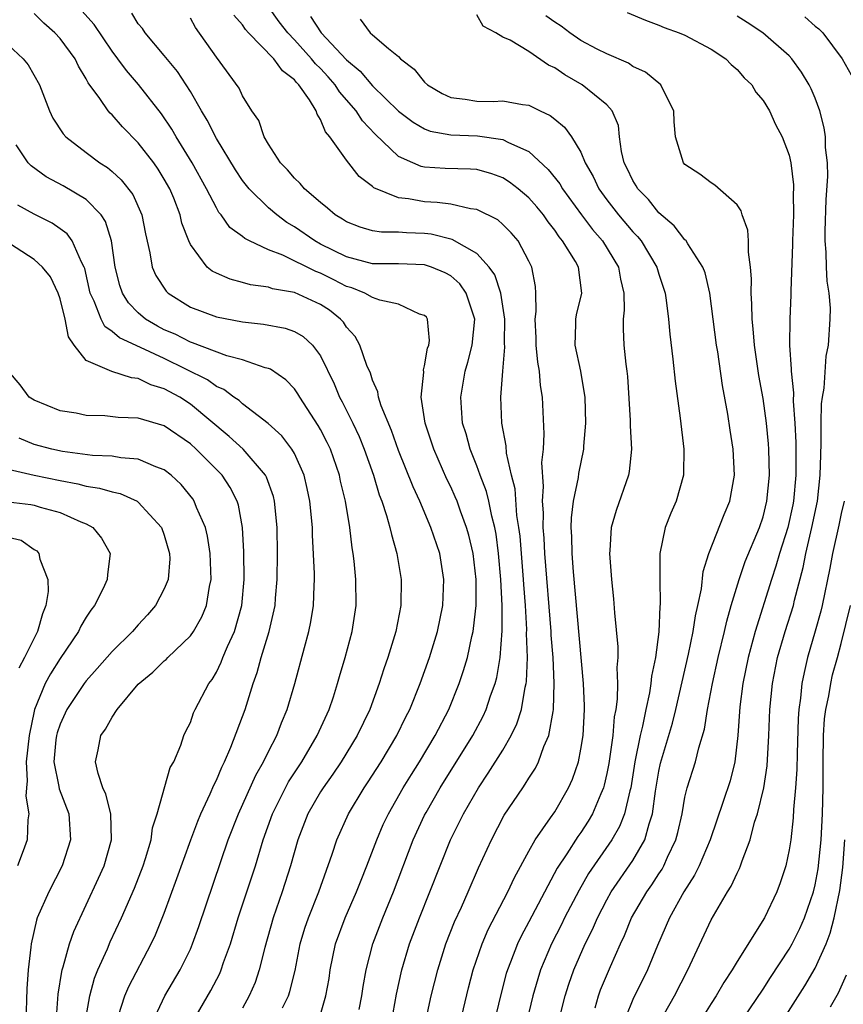
# Model space of a CAD drawing. Units: inches. Extents: x 2619000 to 2622000, y 1479000 to 1482000.
# Drawn here: x 2619310 to 2619373, y 1479480 to 1479556 of the extents above; entities that cross this region are included whole.
import ezdxf

# ---------------------------------------------------------------- set-up
doc = ezdxf.new("R2010")
doc.units = ezdxf.units.IN
doc.header["$MEASUREMENT"] = 0
doc.layers.add('LD26191479_2ft', color=234, linetype='Continuous')

msp = doc.modelspace()

# ---------------------------------------------------------------- linework, layer by layer
at = {"layer": 'LD26191479_2ft'}
for points, elevation in [([(2619343.601, 1479478.398), (2619344.368, 1479481.632), (2619344.729, 1479483), (2619345.409, 1479485), (2619345.886, 1479486.114), (2619347.382, 1479489), (2619347.891, 1479490.109), (2619349, 1479492.134), (2619349.491, 1479493), (2619350.676, 1479494.676), (2619351, 1479495.157), (2619352.061, 1479497), (2619352.352, 1479497.648), (2619352.811, 1479499), (2619353, 1479499.956), (2619353.166, 1479501), (2619353.284, 1479503), (2619353.288, 1479503.288), (2619353.216, 1479505), (2619352.424, 1479513.577), (2619352.322, 1479515), (2619352.309, 1479516.309), (2619352.264, 1479517), (2619352.28, 1479517.72), (2619352.44, 1479519), (2619352.819, 1479520.819), (2619352.857, 1479521.143), (2619353.228, 1479523), (2619353.233, 1479523.233), (2619353.374, 1479525), (2619353.319, 1479527), (2619353.292, 1479527.292), (2619352.987, 1479529), (2619352.557, 1479531), (2619352.609, 1479532.609), (2619352.604, 1479533), (2619352.664, 1479533.336), (2619353.065, 1479535), (2619352.816, 1479537), (2619352.579, 1479537.421), (2619351.602, 1479539), (2619351.329, 1479539.328), (2619351, 1479539.821), (2619350.478, 1479540.478), (2619350.118, 1479541), (2619349.617, 1479541.617), (2619349, 1479542.316), (2619348.187, 1479543), (2619347.525, 1479543.525), (2619347, 1479543.849), (2619346.168, 1479544.168), (2619345, 1479544.486), (2619344.528, 1479544.528), (2619342.573, 1479544.573), (2619341, 1479544.67), (2619340.727, 1479544.727), (2619340.09, 1479545), (2619339, 1479545.496), (2619337.206, 1479547.206), (2619336.233, 1479548.233), (2619335.745, 1479549), (2619334.455, 1479550.455), (2619334.126, 1479551), (2619333.599, 1479551.599), (2619333, 1479552.245), (2619332.613, 1479552.613), (2619332.318, 1479553), (2619331, 1479554.462), (2619330.48, 1479555), (2619329.836, 1479555.836), (2619329.005, 1479557)], 9222), ([(2619330.083, 1479480.083), (2619330.532, 1479481), (2619330.653, 1479481.347), (2619331.044, 1479482.956), (2619331.449, 1479485), (2619331.798, 1479486.202), (2619332.066, 1479487), (2619332.87, 1479489), (2619333.899, 1479491.899), (2619334.244, 1479493), (2619335.139, 1479495), (2619336.355, 1479497), (2619336.618, 1479497.382), (2619337.657, 1479499), (2619338.872, 1479501), (2619339.567, 1479502.434), (2619339.863, 1479503), (2619340.667, 1479505), (2619341.376, 1479507), (2619341.987, 1479509), (2619342.4, 1479511), (2619342.486, 1479513), (2619342.157, 1479515), (2619341.481, 1479517), (2619340.625, 1479519), (2619340.109, 1479520.109), (2619339, 1479522.898), (2619338.455, 1479524.454), (2619337.662, 1479526.338), (2619337.463, 1479527), (2619337.413, 1479527.413), (2619337, 1479528.308), (2619336.833, 1479528.833), (2619336.56, 1479529.44), (2619336.028, 1479531), (2619335.655, 1479531.654), (2619335, 1479532.379), (2619334.761, 1479532.761), (2619334.544, 1479533), (2619333.681, 1479533.681), (2619333, 1479534.124), (2619331, 1479535.037), (2619329.323, 1479535.323), (2619329, 1479535.444), (2619327.628, 1479535.628), (2619327, 1479535.814), (2619326.056, 1479536.056), (2619325, 1479536.518), (2619324.676, 1479536.676), (2619324.302, 1479537), (2619323, 1479538.736), (2619322.878, 1479539), (2619322.358, 1479540.358), (2619322.219, 1479541), (2619321.721, 1479542.279), (2619321.421, 1479543), (2619321, 1479543.752), (2619320.524, 1479544.524), (2619320.185, 1479545), (2619319, 1479546.547), (2619317.779, 1479547.779), (2619317, 1479548.684), (2619316.83, 1479548.83), (2619316.693, 1479549), (2619316.057, 1479549.943), (2619315.157, 1479551.157), (2619315, 1479551.466), (2619314.419, 1479552.419), (2619314.156, 1479553), (2619313, 1479554.565), (2619312.602, 1479555), (2619311.743, 1479555.743), (2619311, 1479556.476)], 9212), ([(2619333, 1479479.577), (2619333.42, 1479481), (2619333.654, 1479482.346), (2619333.746, 1479483), (2619334.164, 1479485), (2619334.891, 1479487), (2619335.774, 1479489), (2619336.113, 1479489.887), (2619336.566, 1479491), (2619337.315, 1479493), (2619337.824, 1479494.176), (2619338.217, 1479495), (2619339.361, 1479497), (2619339.979, 1479498.021), (2619340.599, 1479499), (2619341.809, 1479501), (2619342.846, 1479503), (2619343.66, 1479505), (2619343.997, 1479506.003), (2619344.287, 1479507), (2619344.627, 1479508.627), (2619344.723, 1479509), (2619344.765, 1479509.235), (2619344.948, 1479511), (2619344.954, 1479513), (2619344.72, 1479515), (2619344.397, 1479516.397), (2619344.226, 1479517), (2619343.749, 1479518.251), (2619343.486, 1479519), (2619343.345, 1479519.346), (2619343, 1479520.115), (2619342.71, 1479520.71), (2619341.701, 1479523), (2619341.535, 1479523.535), (2619341.034, 1479525), (2619340.739, 1479527), (2619340.926, 1479528.926), (2619340.906, 1479529.094), (2619341, 1479529.407), (2619341.231, 1479530.769), (2619341.32, 1479531), (2619341.363, 1479531.364), (2619341.218, 1479533), (2619341.134, 1479533.135), (2619341, 1479533.273), (2619340.61, 1479533.39), (2619339, 1479534.151), (2619337.547, 1479534.453), (2619337, 1479534.662), (2619336.416, 1479535), (2619335.407, 1479535.407), (2619335, 1479535.515), (2619334.023, 1479536.023), (2619333, 1479536.522), (2619332.648, 1479536.648), (2619330.093, 1479537.908), (2619329, 1479538.327), (2619327.548, 1479539), (2619327.184, 1479539.184), (2619327, 1479539.346), (2619326.044, 1479540.044), (2619325.378, 1479541), (2619325.2, 1479541.2), (2619325, 1479541.537), (2619324.247, 1479543), (2619323.146, 1479545), (2619321.916, 1479547), (2619321.586, 1479547.586), (2619320.776, 1479548.776), (2619319.012, 1479551.012), (2619318.086, 1479552.086), (2619317.433, 1479553), (2619317, 1479553.575), (2619315.619, 1479555.619), (2619314.67, 1479556.67)], 9214), ([(2619335.96, 1479479.96), (2619336.175, 1479481), (2619336.275, 1479481.725), (2619336.497, 1479483), (2619337.015, 1479485), (2619337.782, 1479487), (2619338.618, 1479489), (2619340.123, 1479493), (2619341, 1479494.902), (2619341.107, 1479495.107), (2619342.189, 1479497), (2619344.698, 1479501), (2619345.492, 1479502.507), (2619345.718, 1479503), (2619346.062, 1479504.061), (2619346.405, 1479505), (2619346.534, 1479505.466), (2619346.789, 1479507), (2619346.951, 1479509.049), (2619346.953, 1479511), (2619346.858, 1479513), (2619346.676, 1479515), (2619346.482, 1479516.482), (2619346.381, 1479517), (2619346.151, 1479517.849), (2619345.92, 1479519), (2619345.744, 1479519.744), (2619345.26, 1479521), (2619345, 1479521.731), (2619344.488, 1479523), (2619344.182, 1479524.182), (2619343.916, 1479525), (2619343.82, 1479526.18), (2619343.773, 1479527), (2619344.118, 1479529), (2619344.315, 1479529.685), (2619344.657, 1479531), (2619344.855, 1479533), (2619344.768, 1479533.232), (2619344.201, 1479535), (2619343.701, 1479535.701), (2619343, 1479536.312), (2619342.566, 1479536.566), (2619341.539, 1479537), (2619341, 1479537.176), (2619339, 1479537.256), (2619337, 1479537.257), (2619335, 1479537.787), (2619333, 1479538.767), (2619332.568, 1479539), (2619331, 1479540.092), (2619330.424, 1479540.424), (2619329.637, 1479541), (2619329, 1479541.552), (2619327.509, 1479543), (2619327, 1479543.647), (2619326.459, 1479544.459), (2619325, 1479546.872), (2619324.285, 1479548.285), (2619323.854, 1479549), (2619323, 1479550.482), (2619322.016, 1479552.016), (2619321, 1479553.254), (2619319.527, 1479555), (2619319.313, 1479555.313), (2619319, 1479555.693), (2619318.496, 1479556.496)], 9216), ([(2619338.455, 1479479), (2619338.849, 1479481.151), (2619339.257, 1479483), (2619339.847, 1479485), (2619340.592, 1479487), (2619341.406, 1479489), (2619342.983, 1479493), (2619343.973, 1479495), (2619345.125, 1479497), (2619345.891, 1479498.108), (2619347, 1479499.889), (2619347.652, 1479501), (2619348.09, 1479501.911), (2619348.438, 1479503), (2619348.734, 1479504.734), (2619348.805, 1479505), (2619348.832, 1479505.168), (2619348.895, 1479507), (2619348.837, 1479508.836), (2619348.846, 1479509.154), (2619348.737, 1479511), (2619348.612, 1479512.612), (2619348.594, 1479513), (2619348.326, 1479516.326), (2619348.242, 1479517), (2619348.094, 1479517.906), (2619347.95, 1479519.95), (2619347.685, 1479521), (2619347.288, 1479522.712), (2619347.256, 1479523.256), (2619346.932, 1479525), (2619346.855, 1479527), (2619346.996, 1479528.996), (2619347.167, 1479530.833), (2619347.147, 1479531.147), (2619347.152, 1479533), (2619346.844, 1479535), (2619346.394, 1479536.394), (2619345.957, 1479537), (2619345, 1479538.049), (2619343.122, 1479539.122), (2619341.513, 1479539.513), (2619341, 1479539.57), (2619339.615, 1479539.615), (2619339, 1479539.668), (2619337.673, 1479539.673), (2619337, 1479539.786), (2619336.059, 1479540.059), (2619335, 1479540.468), (2619334.678, 1479540.679), (2619334.127, 1479541), (2619333.531, 1479541.531), (2619333, 1479541.945), (2619331.781, 1479543), (2619331.425, 1479543.425), (2619331, 1479543.82), (2619330.459, 1479544.459), (2619329.926, 1479545), (2619329, 1479546.429), (2619328.66, 1479547), (2619328.25, 1479548.25), (2619327.729, 1479549), (2619327, 1479550.155), (2619326.739, 1479550.739), (2619325, 1479553.116), (2619323.407, 1479555.407), (2619323, 1479556.12)], 9218), ([(2619341.063, 1479479), (2619341.507, 1479481), (2619342.008, 1479483), (2619342.633, 1479485), (2619343.3, 1479486.701), (2619343.819, 1479487.818), (2619344.348, 1479489), (2619345.146, 1479490.853), (2619346.124, 1479493), (2619347.111, 1479494.89), (2619348.533, 1479497), (2619348.733, 1479497.268), (2619349, 1479497.724), (2619349.506, 1479498.494), (2619349.747, 1479499), (2619350.162, 1479500.162), (2619350.542, 1479501), (2619350.867, 1479502.867), (2619350.906, 1479503), (2619350.958, 1479505.042), (2619350.861, 1479507), (2619350.723, 1479508.723), (2619350.715, 1479509), (2619350.229, 1479515), (2619350.172, 1479516.171), (2619350.099, 1479517), (2619350.118, 1479518.119), (2619350.046, 1479519), (2619350.142, 1479520.142), (2619350.012, 1479521.988), (2619350.127, 1479523), (2619350.186, 1479524.186), (2619350.06, 1479527), (2619349.9, 1479527.9), (2619349.823, 1479529), (2619349.687, 1479529.687), (2619349.572, 1479531), (2619349.567, 1479531.567), (2619349.495, 1479533), (2619349.575, 1479533.576), (2619349.543, 1479535), (2619349.505, 1479535.505), (2619349.229, 1479537), (2619349, 1479537.459), (2619348.176, 1479539), (2619347.638, 1479539.638), (2619347, 1479540.278), (2619346.62, 1479540.62), (2619345, 1479541.423), (2619344.531, 1479541.469), (2619343, 1479541.821), (2619341.956, 1479541.956), (2619341, 1479541.996), (2619339.762, 1479542.238), (2619339, 1479542.313), (2619337.095, 1479543.095), (2619337, 1479543.187), (2619335.966, 1479543.966), (2619335, 1479545.207), (2619333.71, 1479547), (2619333.373, 1479547.373), (2619333, 1479548.339), (2619332.735, 1479548.735), (2619332.665, 1479549), (2619332.149, 1479549.851), (2619331.339, 1479551), (2619331.165, 1479551.165), (2619331, 1479551.381), (2619330.075, 1479552.075), (2619329.425, 1479553), (2619327.457, 1479555), (2619327.239, 1479555.24), (2619327, 1479555.599), (2619326.352, 1479556.352)], 9220), ([(2619332.243, 1479556.243), (2619333.059, 1479555), (2619335, 1479552.907), (2619336.053, 1479552.053), (2619337, 1479550.919), (2619339, 1479548.98), (2619340.123, 1479548.123), (2619341, 1479547.613), (2619341.435, 1479547.435), (2619343, 1479547.148), (2619345.072, 1479547.072), (2619347, 1479546.804), (2619347.436, 1479546.564), (2619349, 1479545.866), (2619350.501, 1479544.501), (2619351.384, 1479543.385), (2619351.599, 1479543), (2619353.04, 1479541), (2619353.884, 1479539.884), (2619354.655, 1479539), (2619355.905, 1479537), (2619356.058, 1479536.058), (2619356.306, 1479535), (2619356.327, 1479533.673), (2619356.241, 1479533), (2619356.239, 1479532.239), (2619356.308, 1479531), (2619356.458, 1479529.542), (2619356.539, 1479529), (2619356.581, 1479528.581), (2619356.795, 1479525.205), (2619356.795, 1479524.795), (2619356.884, 1479523), (2619356.709, 1479521.291), (2619356.653, 1479521), (2619355.703, 1479518.297), (2619355.335, 1479517), (2619355.225, 1479515.225), (2619355.199, 1479515), (2619355.343, 1479513), (2619355.506, 1479511.506), (2619355.576, 1479510.424), (2619355.833, 1479507.833), (2619355.83, 1479507), (2619355.764, 1479506.236), (2619355.819, 1479505), (2619355.798, 1479503.798), (2619355.685, 1479503), (2619355.566, 1479502.434), (2619355.451, 1479501), (2619355.207, 1479499.207), (2619355.146, 1479498.854), (2619355, 1479498.095), (2619354.801, 1479497.199), (2619354.743, 1479497), (2619354.532, 1479496.532), (2619353.907, 1479495), (2619353.569, 1479494.431), (2619353, 1479493.563), (2619352.759, 1479493.241), (2619351.932, 1479491.932), (2619351.193, 1479490.807), (2619349, 1479486.69), (2619348.403, 1479485.597), (2619348.122, 1479485), (2619347.594, 1479483.594), (2619347.355, 1479483), (2619347.274, 1479482.726), (2619346.815, 1479481), (2619346.346, 1479479)], 9224), ([(2619351.281, 1479479), (2619351.792, 1479481), (2619352.084, 1479481.916), (2619352.47, 1479483), (2619353.34, 1479485), (2619353.889, 1479486.111), (2619354.269, 1479487), (2619355, 1479488.396), (2619355.337, 1479489), (2619357, 1479491.418), (2619357.907, 1479493), (2619358.236, 1479494.236), (2619358.507, 1479495), (2619358.739, 1479496.739), (2619359, 1479498.26), (2619359.126, 1479498.874), (2619360.037, 1479501.963), (2619360.289, 1479503), (2619361.266, 1479507.266), (2619361.624, 1479509), (2619361.798, 1479510.202), (2619361.995, 1479511), (2619362.266, 1479512.266), (2619362.401, 1479513.599), (2619362.828, 1479515), (2619364.006, 1479517.994), (2619364.45, 1479519), (2619364.806, 1479521), (2619364.696, 1479523), (2619364.463, 1479524.463), (2619364.297, 1479525.703), (2619363.892, 1479527.892), (2619363.524, 1479530.476), (2619363.431, 1479531), (2619362.904, 1479535), (2619362.544, 1479536.544), (2619362.374, 1479537), (2619361.221, 1479538.779), (2619361.06, 1479539.06), (2619361, 1479539.099), (2619360.176, 1479540.176), (2619359, 1479541.159), (2619358.187, 1479542.187), (2619357.378, 1479543), (2619357.245, 1479543.245), (2619357, 1479543.634), (2619356.565, 1479544.565), (2619356.339, 1479545), (2619356.132, 1479545.867), (2619355.976, 1479547), (2619355.88, 1479547.88), (2619355.416, 1479549), (2619355, 1479549.455), (2619353.105, 1479551), (2619351.764, 1479551.764), (2619351, 1479552.303), (2619350.515, 1479552.515), (2619349, 1479553.544), (2619347.57, 1479554.43), (2619347, 1479554.668), (2619346.457, 1479555), (2619345.492, 1479555.492), (2619345, 1479556.377)], 9228), ([(2619354.091, 1479480.091), (2619354.348, 1479481), (2619354.521, 1479481.479), (2619355.268, 1479483.268), (2619356.042, 1479485), (2619356.35, 1479485.65), (2619356.901, 1479487), (2619358.064, 1479489), (2619358.457, 1479489.543), (2619359, 1479490.395), (2619359.247, 1479490.753), (2619359.38, 1479491), (2619359.666, 1479491.665), (2619360.3, 1479493), (2619360.448, 1479493.552), (2619360.772, 1479495), (2619361, 1479496.28), (2619361.173, 1479497), (2619361.811, 1479499), (2619362.063, 1479500.063), (2619362.509, 1479501.491), (2619362.741, 1479503), (2619363.112, 1479505), (2619363.55, 1479507), (2619364.036, 1479509), (2619364.21, 1479509.79), (2619364.552, 1479511), (2619365.154, 1479513), (2619365.626, 1479514.374), (2619366.729, 1479517), (2619367, 1479517.814), (2619367.295, 1479519), (2619367.495, 1479521), (2619367.448, 1479523), (2619367.423, 1479523.423), (2619367.26, 1479525), (2619367, 1479526.898), (2619366.679, 1479528.679), (2619366.33, 1479531), (2619366.242, 1479532.243), (2619366.149, 1479533), (2619366.146, 1479534.146), (2619366.081, 1479535), (2619366.102, 1479536.102), (2619366.031, 1479537), (2619365.869, 1479538.131), (2619365.876, 1479539), (2619365.824, 1479539.825), (2619365.392, 1479541), (2619365.316, 1479541.316), (2619365, 1479541.772), (2619363.283, 1479543.283), (2619363, 1479543.458), (2619362.134, 1479544.134), (2619361, 1479544.87), (2619360.888, 1479545), (2619360.261, 1479547), (2619360.156, 1479548.156), (2619360.133, 1479549), (2619359.239, 1479550.761), (2619359.14, 1479551), (2619357.974, 1479551.974), (2619357, 1479552.415), (2619356.649, 1479552.649), (2619355, 1479553.366), (2619354.254, 1479553.746), (2619353, 1479554.413), (2619352.148, 1479555), (2619351.492, 1479555.492), (2619351, 1479555.81), (2619350.309, 1479556.309)], 9230), ([(2619356.555, 1479556.555), (2619357.958, 1479555.958), (2619359, 1479555.591), (2619359.402, 1479555.402), (2619360.546, 1479555), (2619361, 1479554.805), (2619363, 1479553.74), (2619364.137, 1479553), (2619364.558, 1479552.558), (2619365, 1479552.177), (2619365.54, 1479551.54), (2619366.129, 1479551), (2619366.437, 1479550.437), (2619367, 1479549.805), (2619367.485, 1479549), (2619367.958, 1479547.958), (2619368.468, 1479547), (2619369, 1479545.591), (2619369.131, 1479545), (2619369.326, 1479543.326), (2619369.334, 1479543), (2619369.319, 1479542.681), (2619369.335, 1479541), (2619369.253, 1479539), (2619369.257, 1479538.743), (2619369.139, 1479535.139), (2619369.143, 1479534.857), (2619369.057, 1479533), (2619369.028, 1479531), (2619369.165, 1479529.165), (2619369.155, 1479529), (2619369.334, 1479527.334), (2619369.314, 1479526.686), (2619369.446, 1479525), (2619369.527, 1479523.527), (2619369.52, 1479521), (2619369.328, 1479519), (2619369.273, 1479518.727), (2619368.895, 1479517), (2619368.27, 1479515), (2619367.987, 1479514.013), (2619367.634, 1479513), (2619366.38, 1479509), (2619365.858, 1479507), (2619365.455, 1479505), (2619365.222, 1479503.222), (2619365.062, 1479501), (2619364.837, 1479499), (2619364.464, 1479497.536), (2619363.936, 1479495.936), (2619362.926, 1479493), (2619362.087, 1479491), (2619361.729, 1479490.271), (2619360.905, 1479489), (2619359.798, 1479487), (2619358.89, 1479484.89), (2619358.11, 1479483), (2619357, 1479480.728), (2619355.926, 1479478.074)], 9232), ([(2619359, 1479478.899), (2619360.196, 1479481), (2619361.224, 1479483), (2619363, 1479486.851), (2619364.267, 1479489), (2619364.555, 1479489.445), (2619365, 1479490.44), (2619365.198, 1479490.802), (2619365.273, 1479491), (2619365.39, 1479491.39), (2619366.003, 1479493), (2619366.351, 1479494.351), (2619366.563, 1479495), (2619367.054, 1479497), (2619367.323, 1479498.677), (2619367.448, 1479501), (2619367.514, 1479503), (2619367.718, 1479505), (2619368.117, 1479507), (2619368.692, 1479509), (2619369.324, 1479511), (2619369.415, 1479511.415), (2619370.087, 1479513.913), (2619370.283, 1479515), (2619370.756, 1479517), (2619371.176, 1479519), (2619371.394, 1479521), (2619371.427, 1479522.574), (2619371.463, 1479523.462), (2619371.465, 1479525), (2619371.499, 1479526.501), (2619371.569, 1479527), (2619371.704, 1479527.704), (2619371.843, 1479530.157), (2619372.013, 1479531), (2619372.157, 1479533), (2619372.172, 1479533.828), (2619372.07, 1479535), (2619371.91, 1479535.91), (2619371.871, 1479537), (2619371.856, 1479538.144), (2619371.767, 1479539), (2619371.761, 1479539.761), (2619371.846, 1479542.154), (2619371.967, 1479543.967), (2619371.944, 1479545), (2619371.806, 1479546.194), (2619371.805, 1479547), (2619371.7, 1479547.7), (2619371.358, 1479549), (2619371, 1479549.964), (2619370.687, 1479550.686), (2619370.533, 1479551), (2619369.962, 1479551.962), (2619369.204, 1479553), (2619369, 1479553.215), (2619366.973, 1479555), (2619365.785, 1479555.785), (2619365, 1479556.277)], 9234), ([(2619370.212, 1479556.212), (2619371, 1479555.51), (2619371.295, 1479555.295), (2619371.595, 1479555), (2619373.079, 1479553), (2619373.761, 1479551.761)], 9236), ([(2619336.042, 1479556.042), (2619336.81, 1479555), (2619337, 1479554.829), (2619338.223, 1479553.777), (2619339, 1479553.162), (2619339.145, 1479553), (2619340.193, 1479552.193), (2619341, 1479551.193), (2619341.214, 1479551), (2619342.335, 1479550.335), (2619343, 1479550.033), (2619344.107, 1479549.893), (2619345, 1479549.738), (2619346.274, 1479549.726), (2619347, 1479549.765), (2619348.518, 1479549.482), (2619349, 1479549.436), (2619349.877, 1479549), (2619350.65, 1479548.65), (2619351, 1479548.349), (2619351.749, 1479547.749), (2619352.277, 1479547), (2619353, 1479545.82), (2619353.344, 1479545), (2619353.95, 1479543.95), (2619354.394, 1479543), (2619355, 1479542.16), (2619355.903, 1479541), (2619357, 1479539.708), (2619357.349, 1479539.349), (2619357.624, 1479539), (2619358.842, 1479537), (2619359, 1479536.444), (2619359.471, 1479535), (2619359.559, 1479534.441), (2619359.737, 1479533), (2619359.84, 1479531.841), (2619360.072, 1479529.928), (2619360.235, 1479528.235), (2619360.622, 1479525.378), (2619360.904, 1479523), (2619360.895, 1479521.105), (2619360.889, 1479521), (2619360.325, 1479519), (2619359.92, 1479518.08), (2619359.489, 1479517), (2619359.077, 1479515), (2619359.062, 1479513), (2619359.089, 1479511.09), (2619359.068, 1479510.932), (2619358.982, 1479508.982), (2619358.729, 1479507), (2619358.429, 1479505.571), (2619358.389, 1479505), (2619358.282, 1479504.282), (2619357.993, 1479503), (2619357.74, 1479501.74), (2619357.55, 1479501), (2619357.152, 1479499), (2619356.829, 1479497), (2619356.752, 1479496.752), (2619356.356, 1479495), (2619355.978, 1479494.022), (2619355.388, 1479493), (2619353.597, 1479490.403), (2619352.858, 1479489.142), (2619351.756, 1479487), (2619351.515, 1479486.485), (2619350.753, 1479485), (2619349.909, 1479483), (2619349.687, 1479482.313), (2619349.31, 1479481), (2619348.834, 1479479)], 9226), ([(2619309, 1479554.076), (2619310.161, 1479553), (2619310.54, 1479552.54), (2619311.403, 1479551), (2619312.18, 1479549), (2619312.446, 1479548.446), (2619313.223, 1479547.223), (2619313.436, 1479547), (2619315, 1479545.786), (2619316.042, 1479545), (2619316.638, 1479544.638), (2619317, 1479544.336), (2619317.699, 1479543.699), (2619318.578, 1479542.578), (2619319.28, 1479541), (2619319.554, 1479539.554), (2619319.898, 1479538.102), (2619320.071, 1479537), (2619320.355, 1479536.355), (2619321.139, 1479535.139), (2619321.295, 1479535), (2619323, 1479533.928), (2619325, 1479533.186), (2619327, 1479532.793), (2619328.61, 1479532.609), (2619330.296, 1479532.296), (2619331, 1479532.049), (2619331.664, 1479531.663), (2619332.385, 1479531), (2619333, 1479530.189), (2619334.037, 1479528.037), (2619334.463, 1479527), (2619334.653, 1479526.653), (2619335.483, 1479525), (2619335.972, 1479523.972), (2619336.363, 1479523), (2619337.061, 1479521), (2619337.508, 1479519.508), (2619337.708, 1479519), (2619338.079, 1479517.921), (2619338.335, 1479517), (2619338.442, 1479516.442), (2619338.876, 1479515), (2619339.198, 1479513), (2619339.175, 1479511), (2619338.789, 1479509), (2619338.174, 1479507), (2619337.869, 1479506.131), (2619337.516, 1479505), (2619336.784, 1479503), (2619335.819, 1479501), (2619334.583, 1479499), (2619333.947, 1479498.052), (2619333.192, 1479497), (2619333, 1479496.694), (2619332.028, 1479495), (2619331.252, 1479493), (2619330.705, 1479491), (2619330.06, 1479489), (2619329.356, 1479487), (2619328.729, 1479484.729), (2619328.3, 1479483), (2619327.974, 1479482.026), (2619327.518, 1479481), (2619327, 1479480.062)], 9210), ([(2619323.156, 1479479), (2619324.575, 1479481.425), (2619325.266, 1479482.734), (2619325.381, 1479483), (2619325.56, 1479483.56), (2619326.077, 1479485), (2619326.679, 1479487), (2619328.001, 1479491), (2619328.602, 1479493), (2619329.323, 1479495), (2619330.549, 1479497.451), (2619331.553, 1479499), (2619332.744, 1479501), (2619333.656, 1479503), (2619333.992, 1479503.992), (2619334.311, 1479505), (2619334.457, 1479505.543), (2619334.89, 1479507), (2619335.428, 1479509), (2619335.742, 1479511), (2619335.725, 1479513), (2619335.588, 1479514.412), (2619335.516, 1479515), (2619335.43, 1479515.43), (2619335.244, 1479517), (2619334.908, 1479519), (2619334.541, 1479520.541), (2619334.449, 1479521), (2619333.755, 1479523), (2619333.514, 1479523.514), (2619333, 1479524.526), (2619332.829, 1479524.829), (2619331.405, 1479527), (2619331.262, 1479527.262), (2619331, 1479527.635), (2619330.333, 1479528.333), (2619329.15, 1479529.15), (2619329, 1479529.203), (2619328.736, 1479529.264), (2619327, 1479529.87), (2619325.814, 1479530.186), (2619323.171, 1479531.171), (2619323, 1479531.219), (2619321.831, 1479531.831), (2619321, 1479532.186), (2619320.465, 1479532.465), (2619319.561, 1479533), (2619319, 1479533.488), (2619318.249, 1479534.249), (2619317.792, 1479535), (2619317.577, 1479535.577), (2619317.217, 1479537), (2619316.938, 1479539), (2619316.493, 1479540.493), (2619316.149, 1479541), (2619315, 1479542.177), (2619313.235, 1479543.235), (2619311.934, 1479543.934), (2619310.772, 1479544.772), (2619310.545, 1479545), (2619309.609, 1479546.391)], 9208), ([(2619320.09, 1479479), (2619321.042, 1479481), (2619322.227, 1479483), (2619323, 1479484.608), (2619323.17, 1479485), (2619323.65, 1479486.35), (2619325.917, 1479493), (2619326.696, 1479495), (2619328.035, 1479497.965), (2619328.622, 1479499), (2619329, 1479499.774), (2619329.637, 1479501), (2619330.01, 1479501.99), (2619330.449, 1479503), (2619331.026, 1479505), (2619331.767, 1479507.767), (2619332.114, 1479509), (2619332.267, 1479509.733), (2619332.471, 1479511), (2619332.503, 1479512.502), (2619332.536, 1479513), (2619332.537, 1479513.462), (2619332.391, 1479516.391), (2619332.378, 1479517), (2619332.185, 1479519), (2619331.984, 1479519.984), (2619331.739, 1479521), (2619331, 1479522.663), (2619330.806, 1479523), (2619330.032, 1479524.033), (2619328.98, 1479524.98), (2619327, 1479526.492), (2619326.739, 1479526.739), (2619326.352, 1479527), (2619325.584, 1479527.584), (2619325, 1479527.825), (2619324.323, 1479528.323), (2619321, 1479529.96), (2619319.18, 1479530.82), (2619317.557, 1479531.557), (2619317, 1479532.057), (2619316.435, 1479532.435), (2619316.138, 1479533), (2619315.617, 1479534.383), (2619315.31, 1479535), (2619314.889, 1479536.889), (2619314.844, 1479537), (2619314.634, 1479537.366), (2619313.933, 1479539), (2619313.543, 1479539.543), (2619313, 1479539.946), (2619312.375, 1479540.375), (2619311, 1479541.048), (2619309.758, 1479541.758)], 9206), ([(2619317.49, 1479479.49), (2619317.962, 1479481), (2619318.263, 1479481.737), (2619319.992, 1479485), (2619320.314, 1479485.686), (2619321, 1479487.369), (2619321.972, 1479490.028), (2619323.034, 1479493), (2619323.572, 1479494.428), (2619323.814, 1479495), (2619324.527, 1479496.526), (2619324.801, 1479497.199), (2619325, 1479497.584), (2619325.412, 1479498.588), (2619325.621, 1479499), (2619326.11, 1479500.11), (2619327.215, 1479503), (2619327.822, 1479505), (2619328.137, 1479505.863), (2619328.439, 1479507), (2619329.055, 1479509), (2619329.514, 1479511), (2619329.549, 1479511.549), (2619329.68, 1479513), (2619329.705, 1479515), (2619329.671, 1479517), (2619329.465, 1479519), (2619329.376, 1479519.376), (2619328.857, 1479520.857), (2619328.782, 1479521), (2619327.065, 1479523), (2619325.984, 1479523.984), (2619323, 1479526.469), (2619322.184, 1479527), (2619321, 1479527.654), (2619319.958, 1479527.958), (2619319, 1479528.435), (2619318.487, 1479528.487), (2619316.974, 1479528.974), (2619315, 1479529.825), (2619314.063, 1479531), (2619313.629, 1479531.629), (2619313.383, 1479533), (2619313, 1479534.55), (2619312.859, 1479535), (2619312.245, 1479536.245), (2619311.64, 1479537), (2619311, 1479537.579), (2619307.708, 1479539.708)], 9204), ([(2619314.928, 1479479), (2619315.274, 1479481), (2619315.636, 1479482.364), (2619315.892, 1479483), (2619316.63, 1479484.63), (2619316.847, 1479485.153), (2619317.72, 1479487), (2619318.708, 1479489.292), (2619319.373, 1479491), (2619319.553, 1479491.553), (2619319.984, 1479493), (2619320.083, 1479493.917), (2619320.443, 1479495), (2619321.459, 1479498.541), (2619321.722, 1479499), (2619322.264, 1479500.264), (2619322.505, 1479501), (2619322.649, 1479501.351), (2619323, 1479502.012), (2619323.248, 1479502.751), (2619323.367, 1479503), (2619324.431, 1479505), (2619324.68, 1479505.32), (2619325, 1479505.871), (2619325.368, 1479506.632), (2619325.499, 1479507), (2619325.848, 1479507.848), (2619326.38, 1479509), (2619326.952, 1479511), (2619327.131, 1479513), (2619327.113, 1479515.113), (2619327.001, 1479517), (2619326.696, 1479518.696), (2619326.596, 1479519), (2619326.064, 1479520.064), (2619325.445, 1479521), (2619323.452, 1479523), (2619323, 1479523.408), (2619321, 1479524.797), (2619319, 1479525.389), (2619317.451, 1479525.451), (2619316.444, 1479525.556), (2619315, 1479525.589), (2619314.239, 1479525.761), (2619313, 1479525.952), (2619311, 1479526.77), (2619310.613, 1479527), (2619309.939, 1479527.939), (2619309.04, 1479529)], 9202), ([(2619312.703, 1479479), (2619312.858, 1479481.142), (2619313.118, 1479482.881), (2619313.151, 1479483), (2619313.233, 1479483.233), (2619313.707, 1479485), (2619314.04, 1479485.96), (2619315.957, 1479490.042), (2619316.376, 1479491), (2619316.952, 1479493), (2619316.894, 1479495), (2619316.511, 1479496.511), (2619316.28, 1479497), (2619315.909, 1479498.091), (2619315.72, 1479499), (2619315.922, 1479499.922), (2619316.133, 1479501), (2619316.493, 1479501.507), (2619317, 1479502.423), (2619317.389, 1479503), (2619319, 1479504.954), (2619320.117, 1479505.883), (2619321, 1479506.739), (2619321.144, 1479506.856), (2619321.277, 1479507), (2619323, 1479508.666), (2619323.233, 1479509), (2619323.872, 1479510.128), (2619324.233, 1479511), (2619324.462, 1479512.462), (2619324.589, 1479513), (2619324.521, 1479515), (2619324.319, 1479516.319), (2619324.153, 1479517), (2619323.473, 1479518.527), (2619323.3, 1479519), (2619323.18, 1479519.18), (2619322.283, 1479520.283), (2619321.523, 1479521), (2619321, 1479521.418), (2619320.349, 1479521.651), (2619319, 1479522.243), (2619317.666, 1479522.334), (2619317, 1479522.459), (2619315.473, 1479522.527), (2619313.177, 1479522.823), (2619312.356, 1479523), (2619311, 1479523.377), (2619309.844, 1479523.844)], 9200), ([(2619309, 1479521.474), (2619310.998, 1479520.998), (2619313, 1479520.591), (2619314.348, 1479520.348), (2619315, 1479520.169), (2619316.024, 1479520.024), (2619317, 1479519.718), (2619317.602, 1479519.601), (2619318.909, 1479519), (2619319, 1479518.942), (2619320.778, 1479517), (2619321, 1479516.394), (2619321.407, 1479515), (2619321.413, 1479514.587), (2619321.303, 1479513), (2619321, 1479512.269), (2619320.332, 1479511), (2619319.713, 1479510.287), (2619319, 1479509.516), (2619318.556, 1479509), (2619317, 1479507.461), (2619315.849, 1479506.15), (2619315, 1479505.211), (2619314.843, 1479505), (2619313.52, 1479503), (2619313, 1479501.888), (2619312.774, 1479501.226), (2619312.719, 1479501), (2619312.679, 1479500.679), (2619312.525, 1479499), (2619312.9, 1479497.101), (2619312.92, 1479496.92), (2619313.657, 1479495), (2619313.806, 1479493), (2619313.161, 1479491), (2619312.133, 1479489), (2619311.244, 1479487), (2619311.178, 1479486.822), (2619310.763, 1479485), (2619310.752, 1479484.752), (2619310.549, 1479483), (2619310.449, 1479481.551), (2619310.368, 1479479)], 9198), ([(2619309, 1479518.964), (2619310.745, 1479518.744), (2619311, 1479518.693), (2619311.458, 1479518.542), (2619313, 1479518.131), (2619314.575, 1479517.425), (2619315, 1479517.263), (2619315.505, 1479517), (2619316.179, 1479516.179), (2619316.846, 1479515), (2619316.627, 1479513.373), (2619316.617, 1479513), (2619316.304, 1479512.304), (2619315.643, 1479511), (2619315.356, 1479510.644), (2619315, 1479510.092), (2619314.587, 1479509.413), (2619314.408, 1479509), (2619313, 1479506.934), (2619312.249, 1479505.751), (2619311.853, 1479505), (2619311.031, 1479503), (2619311, 1479502.882), (2619310.612, 1479501), (2619310.385, 1479499), (2619310.467, 1479497.533), (2619310.405, 1479497), (2619310.363, 1479496.363), (2619310.6, 1479495), (2619310.52, 1479494.52), (2619310.477, 1479493), (2619310.146, 1479492.146), (2619309.731, 1479491)], 9196), ([(2619373.228, 1479519), (2619373, 1479518.054), (2619372.827, 1479517.173), (2619372.336, 1479515), (2619372.128, 1479513.872), (2619371.537, 1479511), (2619371.433, 1479510.567), (2619371, 1479509.018), (2619370.418, 1479507), (2619370.153, 1479505.847), (2619369.983, 1479505), (2619369.868, 1479503.868), (2619369.739, 1479503), (2619369.692, 1479502.308), (2619369.618, 1479499.618), (2619369.605, 1479498.395), (2619369.5, 1479497), (2619369.339, 1479495.339), (2619369.309, 1479494.691), (2619369.12, 1479493), (2619369, 1479492.236), (2619368.742, 1479491), (2619368.314, 1479489.686), (2619368.064, 1479489), (2619367.11, 1479487), (2619365, 1479483.643), (2619364.625, 1479483), (2619363.972, 1479482.028), (2619363.384, 1479481), (2619363, 1479480.419), (2619362.112, 1479479)], 9236), ([(2619309, 1479516.251), (2619310.012, 1479516.012), (2619311, 1479515.304), (2619311.198, 1479515.198), (2619311.374, 1479515), (2619311.444, 1479514.556), (2619312.05, 1479513), (2619312.074, 1479512.075), (2619311.898, 1479511), (2619311.639, 1479510.361), (2619311.27, 1479509), (2619311, 1479508.498), (2619310.26, 1479507), (2619309.819, 1479506.181)], 9194), ([(2619363.944, 1479477), (2619367, 1479481.526), (2619367.569, 1479482.431), (2619369, 1479484.607), (2619369.226, 1479485), (2619369.82, 1479486.18), (2619370.181, 1479487), (2619370.868, 1479489), (2619371, 1479489.546), (2619371.226, 1479490.774), (2619371.471, 1479493), (2619371.573, 1479495), (2619371.608, 1479497), (2619371.611, 1479499), (2619371.644, 1479501), (2619371.719, 1479502.281), (2619371.815, 1479503), (2619372.052, 1479504.052), (2619372.192, 1479505), (2619372.334, 1479505.666), (2619372.711, 1479507), (2619373, 1479508.09), (2619373.709, 1479511)], 9238), ([(2619367.876, 1479478.124), (2619370.21, 1479481.791), (2619371, 1479483.146), (2619371.837, 1479485), (2619372.162, 1479485.838), (2619372.459, 1479487), (2619372.887, 1479489.113), (2619373.118, 1479490.882), (2619373.283, 1479493)], 9240), ([(2619373.388, 1479482.612), (2619372.777, 1479481.223), (2619372.153, 1479480.153)], 9242)]:
    msp.add_lwpolyline(points, dxfattribs=dict(at, elevation=elevation))

doc.saveas('drawing.dxf')
